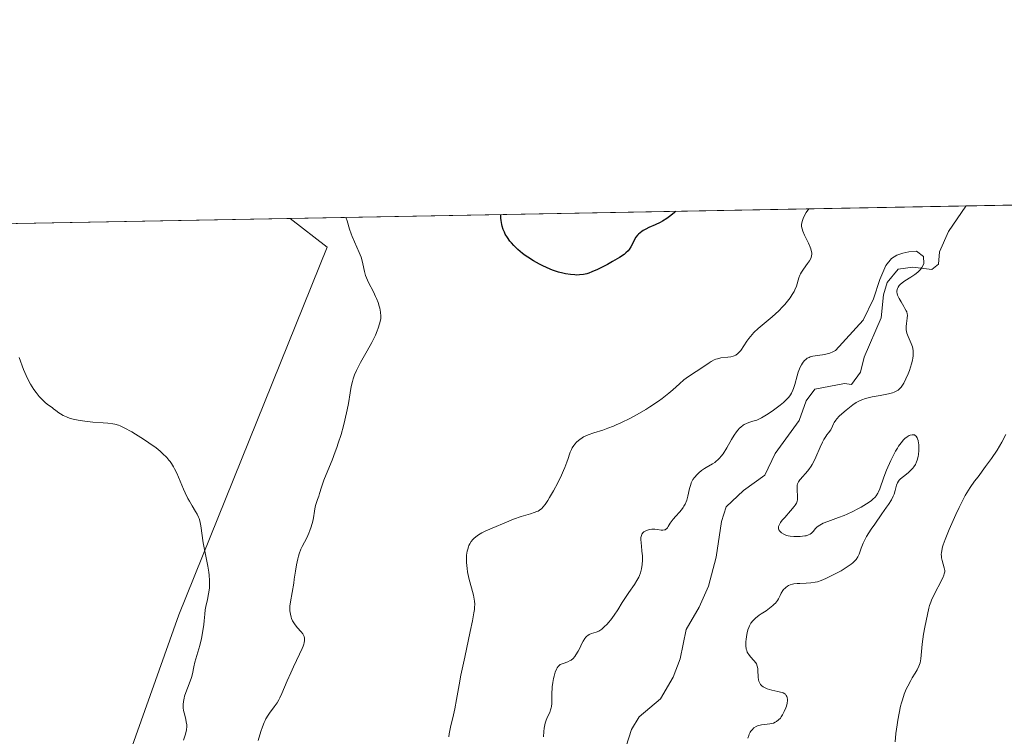
# Model space of a CAD drawing. Units: metres. Extents: x 629149 to 632637, y 4662532 to 4664909.
# Drawn here: x 630544 to 630708, y 4664786 to 4664905 of the extents above; entities that cross this region are included whole.
import ezdxf

# ---------------------------------------------------------------- set-up
doc = ezdxf.new("R2010")
doc.units = ezdxf.units.M
doc.header["$MEASUREMENT"] = 0
for name, color, linetype, lineweight in [('Comarca CxS', 133, 'Continuous', 0), ('Comunidad Autónoma CxS', 142, 'Continuous', 0), ('Corriente natural lineal', 142, 'Continuous', 13), ('Cultivos herbáceos CxS', 92, 'Continuous', 0), ('Curva de nivel maestra', 36, 'Continuous', 30), ('Curva de nivel normal', 36, 'Continuous', 0), ('Espacio natural protegido CxS', 2, 'Continuous', 0), ('Matorral', 135, 'Continuous', 0), ('Matorral CxS', 135, 'Continuous', 0), ('Municipio CxS', 142, 'Continuous', 0), ('Provincia CxS', 1, 'Continuous', 0)]:
    doc.layers.add(name, color=color, linetype=linetype, lineweight=lineweight)

# ---------------------------------------------------------------- blocks, each defined once
blk = doc.blocks.new('*U167')
at = {"layer": 'Cultivos herbáceos CxS', "color": 92, "linetype": 'Continuous', "lineweight": 0}
blk.add_polyline3d([(630540.29, 4664870.87, 440.34), (630588.73, 4664871.77, 444.44), (630594.91, 4664867.01, 443.93), (630594.91, 4664867.01, 443.93), (630570.2, 4664805.74, 439.06), (630554.39, 4664761.27, 437.95), (630547.79, 4664715.25, 437.05), (630551.68, 4664672.16, 435.22), (630569.72, 4664661.15, 435.82)], dxfattribs=at)
blk = doc.blocks.new('*U169')
at = {"layer": 'Matorral CxS', "color": 135, "linetype": 'Continuous', "lineweight": 0}
blk.add_polyline3d([(630569.72, 4664661.15, 435.82), (630551.68, 4664672.16, 435.22), (630547.79, 4664715.25, 437.05), (630554.39, 4664761.27, 437.95), (630570.2, 4664805.74, 439.06), (630594.91, 4664867.01, 443.93), (630588.73, 4664871.77, 444.44), (630799.33, 4664875.67, 453.39), (630796.83, 4664866.09, 455.04), (630820.73, 4664850.33, 457.59), (630852.57, 4664832.62, 461.78), (630878.58, 4664821.47, 466.2), (630877.35, 4664814.03, 467.68), (630842.79, 4664814.23, 469.42), (630793.11, 4664822.71, 471.71), (630783.67, 4664816.46, 471.3), (630825.74, 4664803.7, 470.1), (630852.57, 4664791.73, 469.65), (630876.11, 4664774.38, 468.51), (630887.25, 4664755.79, 466.62), (630909.97, 4664714.45, 464.38), (630930.03, 4664685.87, 462.5), (630966.53, 4664667.79, 460.78), (630978.92, 4664655.4, 459.46)], dxfattribs=at)
blk = doc.blocks.new('*U176')
at = {"layer": 'Curva de nivel normal', "color": 36, "linetype": 'Continuous', "lineweight": 0}
for points in [[(630689.49, 4664784.6, 445), (630689.6, 4664786.01, 445), (630689.78, 4664787.46, 445), (630689.9, 4664788.23, 445), (630690.12, 4664789.41, 445), (630690.38, 4664790.55, 445), (630690.52, 4664791.1, 445), (630690.67, 4664791.61, 445), (630690.99, 4664792.55, 445), (630691.32, 4664793.39, 445), (630691.56, 4664793.91, 445), (630692.06, 4664794.83, 445), (630692.31, 4664795.26, 445), (630692.81, 4664796.05, 445), (630693.15, 4664796.62, 445), (630693.42, 4664797.19, 445), (630693.52, 4664797.49, 445), (630693.61, 4664797.79, 445), (630693.72, 4664798.43, 445), (630693.94, 4664800.9, 445), (630694.18, 4664802.54, 445), (630694.39, 4664803.7, 445), (630694.83, 4664805.8, 445), (630695.07, 4664806.85, 445), (630695.19, 4664807.29, 445), (630695.39, 4664807.89, 445), (630695.5, 4664808.19, 445), (630695.77, 4664808.8, 445), (630697.38, 4664811.9, 445), (630697.59, 4664812.38, 445), (630697.65, 4664812.58, 445), (630697.71, 4664812.94, 445), (630697.72, 4664813.15, 445), (630697.64, 4664813.58, 445), (630697.29, 4664814.81, 445), (630697.2, 4664815.26, 445), (630697.17, 4664815.48, 445), (630697.15, 4664815.89, 445), (630697.17, 4664816.11, 445), (630697.22, 4664816.46, 445), (630697.37, 4664817.07, 445), (630697.48, 4664817.43, 445), (630697.8, 4664818.29, 445), (630698.47, 4664819.96, 445), (630699.57, 4664822.47, 445), (630700.11, 4664823.65, 445), (630700.78, 4664824.99, 445), (630701.12, 4664825.61, 445), (630701.67, 4664826.51, 445), (630701.98, 4664826.98, 445), (630702.69, 4664828, 445), (630703.26, 4664828.76, 445), (630704.53, 4664830.44, 445), (630705.51, 4664831.79, 445), (630706.44, 4664833.16, 445), (630706.86, 4664833.84, 445), (630707.24, 4664834.5, 445), (630707.87, 4664835.77, 445)], [(630675.07, 4664873.37, 445), (630674.67, 4664872.76, 445), (630674.45, 4664872.39, 445), (630674.13, 4664871.75, 445), (630673.97, 4664871.29, 445), (630673.9, 4664870.96, 445), (630673.88, 4664870.8, 445), (630673.88, 4664870.51, 445), (630673.92, 4664870.22, 445), (630673.96, 4664870.04, 445), (630674.08, 4664869.66, 445), (630674.36, 4664869, 445), (630675.02, 4664867.64, 445), (630675.31, 4664867.01, 445), (630675.42, 4664866.72, 445), (630675.5, 4664866.46, 445), (630675.54, 4664866.29, 445), (630675.58, 4664865.98, 445), (630675.58, 4664865.83, 445), (630675.55, 4664865.55, 445), (630675.47, 4664865.28, 445), (630675.4, 4664865.1, 445), (630675.19, 4664864.72, 445), (630674.89, 4664864.27, 445), (630674.18, 4664863.3, 445), (630673.85, 4664862.81, 445), (630673.71, 4664862.57, 445), (630673.6, 4664862.33, 445), (630673.41, 4664861.87, 445), (630673.02, 4664860.52, 445), (630672.78, 4664859.91, 445), (630672.63, 4664859.59, 445), (630672.34, 4664859.08, 445), (630671.99, 4664858.55, 445), (630671.78, 4664858.26, 445), (630671.11, 4664857.46, 445), (630670.72, 4664857.04, 445), (630670.08, 4664856.39, 445), (630669, 4664855.4, 445), (630666.65, 4664853.43, 445), (630665.95, 4664852.78, 445), (630665.64, 4664852.45, 445), (630665.1, 4664851.79, 445), (630664.79, 4664851.35, 445), (630664.27, 4664850.55, 445), (630663.78, 4664849.79, 445), (630663.45, 4664849.42, 445), (630663.29, 4664849.27, 445), (630662.93, 4664849.03, 445), (630662.68, 4664848.91, 445), (630662.49, 4664848.84, 445), (630662.09, 4664848.75, 445), (630661.58, 4664848.67, 445), (630660.44, 4664848.54, 445), (630659.87, 4664848.42, 445), (630659.6, 4664848.33, 445), (630659.34, 4664848.23, 445), (630658.83, 4664847.96, 445), (630658.51, 4664847.75, 445), (630657.3, 4664846.9, 445), (630655.37, 4664845.67, 445), (630654.66, 4664845.16, 445), (630654.29, 4664844.87, 445), (630653.54, 4664844.23, 445), (630652.43, 4664843.23, 445), (630651.79, 4664842.69, 445), (630650.68, 4664841.81, 445), (630650.05, 4664841.34, 445), (630648.63, 4664840.38, 445), (630647.94, 4664839.96, 445), (630646.5, 4664839.12, 445), (630645.41, 4664838.52, 445), (630643.8, 4664837.72, 445), (630643.03, 4664837.38, 445), (630642.54, 4664837.18, 445), (630641.63, 4664836.83, 445), (630640.78, 4664836.54, 445), (630639.3, 4664836.08, 445), (630638.37, 4664835.75, 445), (630637.96, 4664835.58, 445), (630637.59, 4664835.39, 445), (630637.36, 4664835.26, 445), (630636.95, 4664834.97, 445), (630636.76, 4664834.82, 445), (630636.42, 4664834.51, 445), (630636.14, 4664834.19, 445), (630635.97, 4664833.98, 445), (630635.69, 4664833.55, 445), (630635.56, 4664833.31, 445), (630635.34, 4664832.83, 445), (630635.22, 4664832.5, 445), (630634.99, 4664831.8, 445), (630634.79, 4664831.21, 445), (630634.46, 4664830.31, 445), (630634.26, 4664829.81, 445), (630633.92, 4664829.02, 445), (630633.31, 4664827.75, 445), (630632.59, 4664826.42, 445), (630631.93, 4664825.29, 445), (630631.61, 4664824.79, 445), (630631.18, 4664824.15, 445), (630630.8, 4664823.68, 445), (630630.63, 4664823.49, 445), (630630.27, 4664823.2, 445), (630630.01, 4664823.05, 445), (630629.82, 4664822.96, 445), (630629.36, 4664822.79, 445), (630628.73, 4664822.58, 445), (630627.18, 4664822.11, 445), (630625.94, 4664821.69, 445), (630624.75, 4664821.22, 445), (630622.36, 4664820.18, 445), (630621.21, 4664819.69, 445), (630620.64, 4664819.41, 445), (630620.09, 4664819.1, 445), (630619.84, 4664818.93, 445), (630619.36, 4664818.55, 445), (630619.15, 4664818.33, 445), (630618.86, 4664817.98, 445), (630618.62, 4664817.59, 445), (630618.49, 4664817.3, 445), (630618.41, 4664817.1, 445), (630618.29, 4664816.69, 445), (630618.21, 4664816.36, 445), (630618.11, 4664815.68, 445), (630618.08, 4664814.97, 445), (630618.09, 4664814.48, 445), (630618.18, 4664813.5, 445), (630618.26, 4664812.95, 445), (630618.49, 4664811.87, 445), (630619.25, 4664809.04, 445), (630619.39, 4664808.37, 445), (630619.43, 4664808.05, 445), (630619.46, 4664807.54, 445), (630619.44, 4664806.97, 445), (630619.41, 4664806.65, 445), (630619.33, 4664806.11, 445), (630619.09, 4664804.75, 445), (630618.72, 4664802.96, 445), (630617.79, 4664798.72, 445), (630617.15, 4664795.7, 445), (630616.84, 4664794.09, 445), (630616.42, 4664791.64, 445), (630616.14, 4664790.12, 445), (630615.91, 4664789.11, 445), (630615.41, 4664787.03, 445), (630615.21, 4664785.96, 445), (630615.13, 4664785.42, 445)], [(630583.39, 4664784.84, 445), (630583.86, 4664786.34, 445), (630584.11, 4664787.1, 445), (630584.39, 4664787.83, 445), (630584.54, 4664788.16, 445), (630584.7, 4664788.47, 445), (630585.04, 4664789.03, 445), (630585.28, 4664789.37, 445), (630586.09, 4664790.44, 445), (630586.55, 4664791.12, 445), (630586.83, 4664791.6, 445), (630587.01, 4664791.94, 445), (630587.36, 4664792.68, 445), (630588.22, 4664794.77, 445), (630588.82, 4664796.11, 445), (630589.3, 4664797.13, 445), (630590.3, 4664799.21, 445), (630590.71, 4664800.14, 445), (630590.87, 4664800.54, 445), (630590.99, 4664800.89, 445), (630591.05, 4664801.1, 445), (630591.12, 4664801.46, 445), (630591.13, 4664801.62, 445), (630591.12, 4664801.9, 445), (630591.06, 4664802.14, 445), (630590.99, 4664802.29, 445), (630590.81, 4664802.59, 445), (630590.55, 4664802.94, 445), (630589.91, 4664803.68, 445), (630589.46, 4664804.25, 445), (630589.34, 4664804.43, 445), (630589.12, 4664804.79, 445), (630588.96, 4664805.15, 445), (630588.88, 4664805.39, 445), (630588.76, 4664805.9, 445), (630588.69, 4664806.44, 445), (630588.68, 4664806.73, 445), (630588.69, 4664807.19, 445), (630588.77, 4664807.94, 445), (630589.33, 4664811.06, 445), (630589.42, 4664811.69, 445), (630589.62, 4664813.05, 445), (630589.79, 4664814.08, 445), (630589.99, 4664815.06, 445), (630590.11, 4664815.51, 445), (630590.24, 4664815.93, 445), (630590.53, 4664816.68, 445), (630590.74, 4664817.13, 445), (630591.48, 4664818.56, 445), (630591.86, 4664819.38, 445), (630592.02, 4664819.8, 445), (630592.24, 4664820.43, 445), (630592.5, 4664821.35, 445), (630592.61, 4664821.93, 445), (630592.76, 4664823.01, 445), (630592.88, 4664823.72, 445), (630592.99, 4664824.16, 445), (630593.28, 4664824.95, 445), (630593.49, 4664825.54, 445), (630593.62, 4664825.97, 445), (630593.93, 4664827.03, 445), (630594.33, 4664828.16, 445), (630594.72, 4664829.13, 445), (630595.71, 4664831.53, 445), (630596.24, 4664832.89, 445), (630596.5, 4664833.61, 445), (630596.74, 4664834.33, 445), (630597.2, 4664835.8, 445), (630597.6, 4664837.25, 445), (630597.84, 4664838.18, 445), (630598.23, 4664839.88, 445), (630598.44, 4664840.96, 445), (630598.73, 4664842.71, 445), (630598.91, 4664843.78, 445), (630599.1, 4664844.64, 445), (630599.22, 4664845.06, 445), (630599.46, 4664845.73, 445), (630599.78, 4664846.47, 445), (630599.98, 4664846.87, 445), (630600.46, 4664847.76, 445), (630601.57, 4664849.71, 445), (630602.35, 4664851.13, 445), (630602.57, 4664851.56, 445), (630602.94, 4664852.36, 445), (630603.23, 4664853.07, 445), (630603.38, 4664853.49, 445), (630603.61, 4664854.23, 445), (630603.76, 4664854.84, 445), (630603.8, 4664855.12, 445), (630603.82, 4664855.52, 445), (630603.78, 4664856.16, 445), (630603.66, 4664856.82, 445), (630603.57, 4664857.18, 445), (630603.38, 4664857.78, 445), (630603.12, 4664858.44, 445), (630602.96, 4664858.79, 445), (630602.59, 4664859.54, 445), (630601.77, 4664861.12, 445), (630601.42, 4664861.88, 445), (630601.28, 4664862.25, 445), (630601.08, 4664862.93, 445), (630600.82, 4664864.24, 445), (630600.66, 4664864.93, 445), (630600.55, 4664865.3, 445), (630600.24, 4664866.11, 445), (630599.45, 4664867.87, 445), (630599.06, 4664868.76, 445), (630598.89, 4664869.19, 445), (630598.61, 4664870.01, 445), (630598.23, 4664871.35, 445), (630598.07, 4664871.79, 445), (630597.98, 4664871.94, 445), (630597.98, 4664871.94, 445)]]:
    blk.add_polyline3d(points, dxfattribs=at)
blk = doc.blocks.new('*U194')
at = {"layer": 'Curva de nivel normal', "color": 36, "linetype": 'Continuous', "lineweight": 0}
for points in [[(630664.96, 4664785.24, 440), (630665.08, 4664785.67, 440), (630665.16, 4664785.87, 440), (630665.34, 4664786.22, 440), (630665.45, 4664786.39, 440), (630665.63, 4664786.62, 440), (630665.96, 4664786.92, 440), (630666.33, 4664787.16, 440), (630666.54, 4664787.25, 440), (630666.76, 4664787.33, 440), (630667.23, 4664787.43, 440), (630668.62, 4664787.6, 440), (630668.82, 4664787.64, 440), (630669.18, 4664787.74, 440), (630669.49, 4664787.88, 440), (630669.68, 4664787.98, 440), (630670.03, 4664788.25, 440), (630670.35, 4664788.58, 440), (630670.5, 4664788.77, 440), (630670.71, 4664789.09, 440), (630671.01, 4664789.67, 440), (630671.25, 4664790.26, 440), (630671.35, 4664790.57, 440), (630671.46, 4664791.04, 440), (630671.52, 4664791.48, 440), (630671.53, 4664791.68, 440), (630671.5, 4664792.01, 440), (630671.45, 4664792.16, 440), (630671.34, 4664792.35, 440), (630671.18, 4664792.53, 440), (630671.07, 4664792.61, 440), (630670.81, 4664792.76, 440), (630670.65, 4664792.82, 440), (630670.38, 4664792.91, 440), (630669.94, 4664793.02, 440), (630668.93, 4664793.24, 440), (630668.17, 4664793.45, 440), (630667.71, 4664793.64, 440), (630667.51, 4664793.75, 440), (630667.24, 4664793.95, 440), (630667.04, 4664794.18, 440), (630666.93, 4664794.36, 440), (630666.78, 4664794.74, 440), (630666.73, 4664794.94, 440), (630666.67, 4664795.36, 440), (630666.62, 4664796.56, 440), (630666.6, 4664796.81, 440), (630666.51, 4664797.23, 440), (630666.37, 4664797.58, 440), (630666.25, 4664797.79, 440), (630665.95, 4664798.17, 440), (630665.37, 4664798.77, 440), (630665.08, 4664799.13, 440), (630664.92, 4664799.4, 440), (630664.85, 4664799.56, 440), (630664.75, 4664799.8, 440), (630664.68, 4664800.07, 440), (630664.61, 4664800.66, 440), (630664.6, 4664801.29, 440), (630664.63, 4664801.71, 440), (630664.74, 4664802.5, 440), (630664.8, 4664802.77, 440), (630664.93, 4664803.26, 440), (630665.09, 4664803.68, 440), (630665.2, 4664803.93, 440), (630665.46, 4664804.37, 440), (630665.74, 4664804.76, 440), (630665.91, 4664804.95, 440), (630666.22, 4664805.23, 440), (630666.83, 4664805.7, 440), (630667.18, 4664805.93, 440), (630667.96, 4664806.45, 440), (630668.56, 4664806.86, 440), (630669.1, 4664807.3, 440), (630669.34, 4664807.52, 440), (630669.54, 4664807.73, 440), (630669.86, 4664808.17, 440), (630670.03, 4664808.45, 440), (630670.3, 4664808.99, 440), (630670.48, 4664809.36, 440), (630670.74, 4664809.79, 440), (630670.89, 4664809.98, 440), (630671.13, 4664810.23, 440), (630671.26, 4664810.34, 440), (630671.54, 4664810.53, 440), (630671.68, 4664810.62, 440), (630672, 4664810.75, 440), (630672.35, 4664810.86, 440), (630672.6, 4664810.91, 440), (630673.16, 4664810.98, 440), (630673.62, 4664811, 440), (630674.65, 4664811.03, 440), (630675.44, 4664811.08, 440), (630676.14, 4664811.19, 440), (630676.52, 4664811.28, 440), (630677.15, 4664811.49, 440), (630677.91, 4664811.8, 440), (630678.35, 4664812.01, 440), (630679.72, 4664812.7, 440), (630680.45, 4664813.11, 440), (630681.49, 4664813.76, 440), (630682.12, 4664814.22, 440), (630682.39, 4664814.44, 440), (630682.75, 4664814.78, 440), (630682.95, 4664815, 440), (630683.25, 4664815.43, 440), (630683.47, 4664815.87, 440), (630683.82, 4664816.84, 440), (630684.16, 4664817.72, 440), (630684.4, 4664818.23, 440), (630684.71, 4664818.79, 440), (630685.48, 4664820.02, 440), (630686.06, 4664820.88, 440), (630687.25, 4664822.57, 440), (630688.03, 4664823.67, 440), (630688.35, 4664824.14, 440), (630688.83, 4664824.91, 440), (630689.15, 4664825.52, 440), (630689.3, 4664825.86, 440), (630689.48, 4664826.46, 440), (630689.7, 4664827.33, 440), (630689.87, 4664827.76, 440), (630690.04, 4664828.04, 440), (630690.15, 4664828.18, 440), (630690.34, 4664828.39, 440), (630690.83, 4664828.81, 440), (630691.63, 4664829.42, 440), (630692.04, 4664829.78, 440), (630692.42, 4664830.19, 440), (630692.59, 4664830.42, 440), (630692.83, 4664830.8, 440), (630693.02, 4664831.22, 440), (630693.12, 4664831.52, 440), (630693.29, 4664832.15, 440), (630693.34, 4664832.48, 440), (630693.41, 4664833.12, 440), (630693.42, 4664833.74, 440), (630693.4, 4664834.13, 440), (630693.37, 4664834.36, 440), (630693.3, 4664834.79, 440), (630693.2, 4664835.08, 440), (630693.13, 4664835.24, 440), (630692.97, 4664835.49, 440), (630692.87, 4664835.58, 440), (630692.67, 4664835.71, 440), (630692.45, 4664835.76, 440), (630692.29, 4664835.75, 440), (630691.98, 4664835.68, 440), (630691.8, 4664835.6, 440), (630691.45, 4664835.39, 440), (630691.1, 4664835.1, 440), (630690.88, 4664834.88, 440), (630690.44, 4664834.39, 440), (630690.04, 4664833.84, 440), (630689.84, 4664833.54, 440), (630689.54, 4664833.04, 440), (630689.06, 4664832.15, 440), (630688.73, 4664831.44, 440), (630688.05, 4664829.88, 440), (630687.59, 4664828.71, 440), (630686.91, 4664826.76, 440), (630686.68, 4664826.24, 440), (630686.56, 4664826, 440), (630686.28, 4664825.58, 440), (630686.12, 4664825.38, 440), (630685.74, 4664825.01, 440), (630685.45, 4664824.77, 440), (630684.72, 4664824.26, 440), (630683.79, 4664823.69, 440), (630683.26, 4664823.4, 440), (630682.4, 4664822.95, 440), (630681.48, 4664822.53, 440), (630681, 4664822.32, 440), (630680.04, 4664821.95, 440), (630678.24, 4664821.3, 440), (630677.49, 4664821, 440), (630677.18, 4664820.86, 440), (630676.91, 4664820.71, 440), (630676.49, 4664820.42, 440), (630676.2, 4664820.14, 440), (630675.79, 4664819.63, 440), (630675.51, 4664819.35, 440), (630675.34, 4664819.22, 440), (630675.04, 4664819.07, 440), (630674.64, 4664818.94, 440), (630674.41, 4664818.89, 440), (630673.66, 4664818.81, 440), (630673.24, 4664818.79, 440), (630672.59, 4664818.81, 440), (630671.96, 4664818.88, 440), (630671.67, 4664818.94, 440), (630671.4, 4664819, 440), (630670.93, 4664819.18, 440), (630670.55, 4664819.4, 440), (630670.36, 4664819.56, 440), (630670.25, 4664819.68, 440), (630670.1, 4664819.92, 440), (630670.04, 4664820.11, 440), (630670.03, 4664820.21, 440), (630670.04, 4664820.36, 440), (630670.06, 4664820.47, 440), (630670.14, 4664820.69, 440), (630670.26, 4664820.94, 440), (630670.37, 4664821.11, 440), (630670.65, 4664821.5, 440), (630671.07, 4664821.99, 440), (630672.02, 4664823.06, 440), (630672.64, 4664823.79, 440), (630672.79, 4664824, 440), (630673.02, 4664824.37, 440), (630673.15, 4664824.69, 440), (630673.19, 4664824.9, 440), (630673.22, 4664825.32, 440), (630673.2, 4664825.66, 440), (630673.15, 4664826.39, 440), (630673.13, 4664826.92, 440), (630673.17, 4664827.36, 440), (630673.23, 4664827.57, 440), (630673.38, 4664827.89, 440), (630673.6, 4664828.23, 440), (630673.76, 4664828.42, 440), (630674, 4664828.69, 440), (630674.6, 4664829.33, 440), (630675.11, 4664829.97, 440), (630675.46, 4664830.5, 440), (630675.64, 4664830.79, 440), (630675.91, 4664831.28, 440), (630676.25, 4664832.03, 440), (630676.98, 4664833.69, 440), (630677.38, 4664834.54, 440), (630677.6, 4664834.95, 440), (630677.91, 4664835.48, 440), (630678.08, 4664835.73, 440), (630678.34, 4664836.08, 440), (630678.78, 4664836.56, 440), (630679.03, 4664837.18, 440), (630679.2, 4664837.55, 440), (630679.32, 4664837.77, 440), (630679.57, 4664838.16, 440), (630679.77, 4664838.42, 440), (630680.16, 4664838.87, 440), (630680.56, 4664839.24, 440), (630681.33, 4664839.84, 440), (630682.4, 4664840.71, 440), (630682.98, 4664841.12, 440), (630683.42, 4664841.36, 440), (630683.66, 4664841.48, 440), (630684.06, 4664841.64, 440), (630684.34, 4664841.73, 440), (630684.96, 4664841.9, 440), (630685.63, 4664842.05, 440), (630686.99, 4664842.3, 440), (630688.36, 4664842.56, 440), (630689, 4664842.72, 440), (630689.28, 4664842.82, 440), (630689.64, 4664842.99, 440), (630689.95, 4664843.19, 440), (630690.1, 4664843.31, 440), (630690.3, 4664843.52, 440), (630690.44, 4664843.67, 440), (630690.69, 4664844.03, 440), (630690.89, 4664844.35, 440), (630691.27, 4664845.08, 440), (630691.63, 4664845.9, 440), (630691.84, 4664846.45, 440), (630692.2, 4664847.54, 440), (630692.36, 4664848.18, 440), (630692.42, 4664848.48, 440), (630692.48, 4664848.91, 440), (630692.49, 4664849.51, 440), (630692.46, 4664849.8, 440), (630692.34, 4664850.37, 440), (630692.14, 4664850.94, 440), (630691.64, 4664852.09, 440), (630691.43, 4664852.66, 440), (630691.36, 4664852.94, 440), (630691.31, 4664853.22, 440), (630691.29, 4664853.77, 440), (630691.33, 4664854.29, 440), (630691.46, 4664855.19, 440), (630691.5, 4664855.66, 440), (630691.48, 4664855.88, 440), (630691.39, 4664856.21, 440), (630691.32, 4664856.39, 440), (630691.1, 4664856.8, 440), (630690.91, 4664857.12, 440), (630690.46, 4664857.86, 440), (630690.13, 4664858.44, 440), (630689.88, 4664859, 440), (630689.8, 4664859.26, 440), (630689.77, 4664859.51, 440), (630689.76, 4664859.67, 440), (630689.81, 4664859.96, 440), (630689.85, 4664860.09, 440), (630689.98, 4664860.35, 440), (630690.16, 4664860.59, 440), (630690.3, 4664860.75, 440), (630690.64, 4664861.05, 440), (630691.09, 4664861.38, 440), (630692.06, 4664862.01, 440), (630692.73, 4664862.44, 440), (630693.25, 4664862.83, 440), (630693.52, 4664863.08, 440), (630693.67, 4664863.25, 440), (630693.92, 4664863.58, 440), (630694.13, 4664864, 440), (630694.24, 4664864.29, 440), (630694.19, 4664865.42, 440), (630693.02, 4664866.31, 440), (630691.77, 4664866.23, 440), (630690.75, 4664866.01, 440), (630689.77, 4664865.66, 440), (630688.85, 4664865.08, 440), (630687.91, 4664863.92, 440), (630686.91, 4664861.6, 440), (630685.86, 4664858.4, 440), (630684.14, 4664854.82, 440), (630679.54, 4664849.77, 440), (630679.08, 4664849.54, 440), (630678.58, 4664849.35, 440), (630678.31, 4664849.27, 440), (630677.73, 4664849.14, 440), (630676.53, 4664848.95, 440), (630675.73, 4664848.81, 440), (630675.32, 4664848.7, 440), (630675.14, 4664848.63, 440), (630674.84, 4664848.48, 440), (630674.66, 4664848.36, 440), (630674.34, 4664848.05, 440), (630674.04, 4664847.65, 440), (630673.88, 4664847.41, 440), (630673.66, 4664846.98, 440), (630673.44, 4664846.47, 440), (630673.34, 4664846.18, 440), (630673.13, 4664845.54, 440), (630672.74, 4664844.14, 440), (630672.53, 4664843.48, 440), (630672.42, 4664843.18, 440), (630672.18, 4664842.65, 440), (630672.05, 4664842.42, 440), (630671.74, 4664841.99, 440), (630671.49, 4664841.71, 440), (630670.88, 4664841.14, 440), (630670.3, 4664840.67, 440), (630669, 4664839.68, 440), (630668.04, 4664839.04, 440), (630667.23, 4664838.56, 440), (630666.74, 4664838.33, 440), (630666.43, 4664838.2, 440), (630665.79, 4664837.99, 440), (630665.09, 4664837.79, 440), (630664.72, 4664837.65, 440), (630664.34, 4664837.46, 440), (630664.14, 4664837.34, 440), (630663.75, 4664837.04, 440), (630663.55, 4664836.85, 440), (630663.25, 4664836.52, 440), (630663.04, 4664836.25, 440), (630662.64, 4664835.66, 440), (630662.23, 4664834.98, 440), (630661.42, 4664833.58, 440), (630660.81, 4664832.6, 440), (630660.51, 4664832.18, 440), (630660.22, 4664831.83, 440), (630660.02, 4664831.62, 440), (630659.63, 4664831.28, 440), (630659.44, 4664831.14, 440), (630659.06, 4664830.9, 440), (630657.97, 4664830.31, 440), (630657.72, 4664830.15, 440), (630657.23, 4664829.8, 440), (630656.78, 4664829.42, 440), (630656.51, 4664829.15, 440), (630656.06, 4664828.64, 440), (630655.8, 4664828.28, 440), (630655.69, 4664828.1, 440), (630655.52, 4664827.73, 440), (630655.42, 4664827.45, 440), (630655.24, 4664826.81, 440), (630654.96, 4664825.55, 440), (630654.75, 4664824.86, 440), (630654.48, 4664824.17, 440), (630654.3, 4664823.84, 440), (630654.17, 4664823.63, 440), (630653.89, 4664823.23, 440), (630653.58, 4664822.86, 440), (630652.94, 4664822.17, 440), (630652.5, 4664821.69, 440), (630652.31, 4664821.45, 440), (630652, 4664821, 440), (630651.69, 4664820.47, 440), (630651.54, 4664820.25, 440), (630651.38, 4664820.07, 440), (630651.3, 4664820, 440), (630651.15, 4664819.92, 440), (630651.05, 4664819.89, 440), (630650.8, 4664819.86, 440), (630650.53, 4664819.87, 440), (630649.92, 4664819.96, 440), (630649.44, 4664820.02, 440), (630649.2, 4664820.03, 440), (630648.96, 4664820.02, 440), (630648.51, 4664819.95, 440), (630648.09, 4664819.82, 440), (630647.93, 4664819.74, 440), (630647.64, 4664819.56, 440), (630647.46, 4664819.4, 440), (630647.35, 4664819.27, 440), (630647.3, 4664819.17, 440), (630647.21, 4664818.97, 440), (630647.14, 4664818.62, 440), (630647.12, 4664818.34, 440), (630647.16, 4664817.67, 440), (630647.21, 4664817.26, 440), (630647.31, 4664816.34, 440), (630647.37, 4664815.6, 440), (630647.4, 4664814.85, 440), (630647.36, 4664814.13, 440), (630647.24, 4664813.43, 440), (630647.05, 4664812.77, 440), (630646.89, 4664812.33, 440), (630646.76, 4664812.04, 440), (630646.46, 4664811.46, 440), (630646.06, 4664810.81, 440), (630645.14, 4664809.47, 440), (630644.45, 4664808.48, 440), (630644.02, 4664807.83, 440), (630643.26, 4664806.58, 440), (630642.7, 4664805.72, 440), (630642.12, 4664804.95, 440), (630641.74, 4664804.49, 440), (630641.49, 4664804.21, 440), (630641.03, 4664803.74, 440), (630640.62, 4664803.38, 440), (630640.43, 4664803.24, 440), (630640.14, 4664803.06, 440), (630639.66, 4664802.86, 440), (630638.92, 4664802.63, 440), (630638.53, 4664802.46, 440), (630638.28, 4664802.31, 440), (630638.15, 4664802.21, 440), (630637.98, 4664802.04, 440), (630637.81, 4664801.84, 440), (630637.49, 4664801.35, 440), (630637.3, 4664800.99, 440), (630636.94, 4664800.23, 440), (630636.68, 4664799.69, 440), (630636.32, 4664799.08, 440), (630636.14, 4664798.83, 440), (630635.84, 4664798.5, 440), (630635.52, 4664798.24, 440), (630635.35, 4664798.14, 440), (630634.98, 4664797.96, 440), (630634.2, 4664797.68, 440), (630633.86, 4664797.54, 440), (630633.7, 4664797.47, 440), (630633.57, 4664797.38, 440), (630633.34, 4664797.18, 440), (630633.16, 4664796.92, 440), (630633.06, 4664796.72, 440), (630632.87, 4664796.2, 440), (630632.67, 4664795.53, 440), (630632.57, 4664795.15, 440), (630632.45, 4664794.5, 440), (630632.36, 4664793.79, 440), (630632.34, 4664793.4, 440), (630632.32, 4664792.87, 440), (630632.32, 4664791.78, 440), (630632.29, 4664790.98, 440), (630632.23, 4664790.48, 440), (630632.19, 4664790.25, 440), (630632.1, 4664789.92, 440), (630631.94, 4664789.52, 440), (630631.52, 4664788.66, 440), (630631.31, 4664788.08, 440), (630631.21, 4664787.73, 440), (630631.09, 4664787.19, 440), (630631.04, 4664786.87, 440), (630630.98, 4664786.35, 440), (630630.91, 4664785.43, 440)], [(630570.95, 4664784.9, 440), (630571.25, 4664785.71, 440), (630571.36, 4664786.09, 440), (630571.47, 4664786.63, 440), (630571.51, 4664787.16, 440), (630571.5, 4664787.42, 440), (630571.43, 4664787.96, 440), (630571.35, 4664788.32, 440), (630571.17, 4664789.03, 440), (630570.98, 4664789.81, 440), (630570.91, 4664790.26, 440), (630570.89, 4664790.48, 440), (630570.89, 4664790.81, 440), (630570.94, 4664791.33, 440), (630571.05, 4664791.89, 440), (630571.14, 4664792.19, 440), (630571.36, 4664792.84, 440), (630571.91, 4664794.26, 440), (630572.28, 4664795.3, 440), (630572.46, 4664795.93, 440), (630572.71, 4664797.08, 440), (630572.88, 4664797.9, 440), (630573.69, 4664800.66, 440), (630573.96, 4664801.83, 440), (630574.25, 4664803.42, 440), (630574.35, 4664804.14, 440), (630574.41, 4664804.77, 440), (630574.49, 4664805.85, 440), (630574.58, 4664806.61, 440), (630574.69, 4664807.15, 440), (630574.96, 4664808.32, 440), (630575.15, 4664809.28, 440), (630575.27, 4664810.21, 440), (630575.3, 4664810.7, 440), (630575.3, 4664811.5, 440), (630575.24, 4664812.38, 440), (630575.18, 4664812.86, 440), (630575.01, 4664813.89, 440), (630574.56, 4664816.11, 440), (630574.24, 4664817.76, 440), (630573.86, 4664820.6, 440), (630573.68, 4664821.41, 440), (630573.56, 4664821.79, 440), (630573.47, 4664822.04, 440), (630573.25, 4664822.51, 440), (630572.99, 4664822.98, 440), (630572.41, 4664823.93, 440), (630571.94, 4664824.71, 440), (630571.7, 4664825.13, 440), (630571.25, 4664826.06, 440), (630570.96, 4664826.71, 440), (630570.4, 4664828.02, 440), (630569.84, 4664829.35, 440), (630569.49, 4664830.08, 440), (630569.32, 4664830.4, 440), (630568.98, 4664830.96, 440), (630568.73, 4664831.31, 440), (630568.55, 4664831.53, 440), (630568.17, 4664831.97, 440), (630567.48, 4664832.65, 440), (630567.07, 4664833, 440), (630566.4, 4664833.55, 440), (630565.2, 4664834.43, 440), (630564.28, 4664835.04, 440), (630563, 4664835.84, 440), (630562.38, 4664836.22, 440), (630561.1, 4664836.9, 440), (630560.42, 4664837.22, 440), (630560.12, 4664837.33, 440), (630559.55, 4664837.5, 440), (630559.18, 4664837.57, 440), (630558.36, 4664837.67, 440), (630557.61, 4664837.72, 440), (630555.89, 4664837.85, 440), (630554.54, 4664837.99, 440), (630553.4, 4664838.17, 440), (630552.86, 4664838.29, 440), (630552.12, 4664838.48, 440), (630551.47, 4664838.71, 440), (630551.18, 4664838.83, 440), (630550.92, 4664838.95, 440), (630550.47, 4664839.22, 440), (630550.2, 4664839.41, 440), (630549.71, 4664839.79, 440), (630549.34, 4664840.08, 440), (630549.07, 4664840.27, 440), (630548.48, 4664840.69, 440), (630548, 4664841.07, 440), (630547.48, 4664841.55, 440), (630547.2, 4664841.84, 440), (630546.95, 4664842.12, 440), (630546.45, 4664842.76, 440), (630546.06, 4664843.31, 440), (630545.51, 4664844.19, 440), (630544.99, 4664845.13, 440), (630544.75, 4664845.62, 440), (630544.33, 4664846.6, 440), (630543.58, 4664848.64, 440)]]:
    blk.add_polyline3d(points, dxfattribs=at)
blk = doc.blocks.new('*U215')
at = {"layer": 'Curva de nivel maestra', "color": 36, "linetype": 'Continuous', "lineweight": 30}
blk.add_polyline3d([(630652.93, 4664872.96, 450), (630652.66, 4664872.69, 450), (630652.47, 4664872.52, 450), (630652.12, 4664872.24, 450), (630651.47, 4664871.78, 450), (630650.72, 4664871.32, 450), (630650.33, 4664871.11, 450), (630649.51, 4664870.72, 450), (630648.44, 4664870.24, 450), (630647.94, 4664870, 450), (630647.48, 4664869.75, 450), (630647.27, 4664869.61, 450), (630646.98, 4664869.39, 450), (630646.73, 4664869.15, 450), (630646.58, 4664868.98, 450), (630646.31, 4664868.63, 450), (630646.09, 4664868.26, 450), (630645.71, 4664867.54, 450), (630645.45, 4664867.03, 450), (630645.17, 4664866.6, 450), (630645, 4664866.4, 450), (630644.63, 4664866.03, 450), (630644.32, 4664865.78, 450), (630643.54, 4664865.26, 450), (630642.39, 4664864.58, 450), (630641.54, 4664864.12, 450), (630639.91, 4664863.29, 450), (630638.96, 4664862.86, 450), (630638.45, 4664862.66, 450), (630638.14, 4664862.57, 450), (630637.56, 4664862.43, 450), (630636.9, 4664862.36, 450), (630636.43, 4664862.35, 450), (630636.11, 4664862.36, 450), (630635.39, 4664862.42, 450), (630634.58, 4664862.55, 450), (630634.13, 4664862.65, 450), (630633.4, 4664862.84, 450), (630632.58, 4664863.11, 450), (630632.15, 4664863.28, 450), (630631.32, 4664863.63, 450), (630630.89, 4664863.83, 450), (630630.23, 4664864.16, 450), (630629.24, 4664864.71, 450), (630628.29, 4664865.31, 450), (630627.84, 4664865.62, 450), (630627.42, 4664865.94, 450), (630626.65, 4664866.6, 450), (630625.97, 4664867.27, 450), (630625.57, 4664867.72, 450), (630625.33, 4664868.01, 450), (630624.9, 4664868.59, 450), (630624.55, 4664869.17, 450), (630624.39, 4664869.47, 450), (630624.2, 4664869.94, 450), (630624.04, 4664870.48, 450), (630623.97, 4664870.77, 450), (630623.87, 4664871.43, 450), (630623.83, 4664871.8, 450), (630623.79, 4664872.42, 450)], dxfattribs=at)

msp = doc.modelspace()

# ---------------------------------------------------------------- linework, layer by layer
at = {"layer": 'Comarca CxS', "color": 133, "linetype": 'Continuous', "lineweight": 0}
msp.add_polyline3d([(632456.1, 4664849.41, 531.65), (632544.26, 4664792.2, 556.37), (632565.72, 4664799.27, 567.27), (632595.55, 4664807.97, 584.9), (632637.1, 4662595.73, 425.21), (629191.8, 4662531.98, 398.76), (629149.49, 4664845.13, 422.55), (632376.96, 4664904.87, 556.09), (632456.1, 4664849.41, 531.65)], close=True, dxfattribs=at)
at = {"layer": 'Comunidad Autónoma CxS', "color": 142, "linetype": 'Continuous', "lineweight": 0}
msp.add_polyline3d([(632469.46, 4664840.74, 531.76), (632544.26, 4664792.2, 556.37), (632565.72, 4664799.27, 567.27), (632595.55, 4664807.97, 584.9), (632637.1, 4662595.73, 425.21), (629191.8, 4662531.98, 398.76), (629149.49, 4664845.13, 422.55), (632376.97, 4664904.87, 556.09), (632431.76, 4664866.47, 531.27), (632456.1, 4664849.41, 531.65), (632469.46, 4664840.74, 531.76)], close=True, dxfattribs=at)
at = {"layer": 'Corriente natural lineal', "color": 142, "linetype": 'Continuous', "lineweight": 13}
msp.add_polyline3d([(630701.28, 4664873.85, 441.3), (630701.25, 4664873.79, 441.32), (630698.37, 4664869.6, 441.48), (630696.85, 4664866.2, 441), (630696.66, 4664864.17, 441.18), (630695.55, 4664863.25, 440.94), (630692.39, 4664863.63, 439.73), (630689.97, 4664863.32, 439.83), (630688.12, 4664861.1, 440.43), (630687.52, 4664859.06, 440.53), (630687.13, 4664855.22, 439.52), (630684.32, 4664848.65, 439.24), (630683.68, 4664846.16, 439.14), (630682.21, 4664844.13, 439.01), (630681.01, 4664844.31, 438.95), (630676.07, 4664843.33, 438.58), (630674.63, 4664841.38, 438.75), (630673.46, 4664838.11, 438.28), (630669.5, 4664832.63, 438.31), (630667.76, 4664829.01, 438.02), (630664.21, 4664826.47, 438.03), (630661.32, 4664823.72, 437.51), (630660.57, 4664821.33, 437.61), (630659.67, 4664815.36, 437.44), (630658.4, 4664810.53, 437.25), (630656.82, 4664807.03, 437.03), (630654.69, 4664803.34, 436.91), (630653.66, 4664798.45, 436.75), (630652.49, 4664795.38, 436.66), (630650.38, 4664791.79, 436.58), (630646.82, 4664788.8, 436.48), (630645.54, 4664786.66, 436.44), (630644.25, 4664782.49, 436.33)], dxfattribs=at)
at = {"layer": 'Cultivos herbáceos CxS', "color": 92, "linetype": 'Continuous', "lineweight": 0}
for points in [[(630540.29, 4664870.87, 440.34), (630588.73, 4664871.77, 444.44)], [(630569.72, 4664661.15, 435.82), (630551.68, 4664672.16, 435.22), (630547.79, 4664715.25, 437.05), (630554.39, 4664761.27, 437.95), (630570.2, 4664805.74, 439.06), (630594.91, 4664867.01, 443.93), (630588.73, 4664871.77, 444.44)]]:
    msp.add_polyline3d(points, dxfattribs=at)
at = {"layer": 'Espacio natural protegido CxS', "color": 2, "linetype": 'Continuous', "lineweight": 0}
msp.add_polyline3d([(632469.46, 4664840.74, 531.76), (632544.26, 4664792.2, 556.37), (632565.72, 4664799.27, 567.27), (632595.55, 4664807.97, 584.9), (632637.1, 4662595.73, 425.21), (629191.8, 4662531.98, 398.76), (629149.49, 4664845.13, 422.55), (632376.97, 4664904.87, 556.09), (632431.76, 4664866.47, 531.27), (632456.1, 4664849.41, 531.65), (632469.46, 4664840.74, 531.76)], close=True, dxfattribs=at)
msp.add_polyline3d([(632469.46, 4664840.74, 531.76), (632544.26, 4664792.2, 556.37), (632565.72, 4664799.27, 567.27), (632595.55, 4664807.97, 584.9), (632637.1, 4662595.73, 425.21), (629191.8, 4662531.98, 398.76), (629149.49, 4664845.13, 422.55), (632376.97, 4664904.87, 556.09), (632431.76, 4664866.47, 531.27), (632456.1, 4664849.41, 531.65), (632469.46, 4664840.74, 531.76)], close=True, dxfattribs=at)
msp.add_polyline3d([(629149.49, 4664845.13, 422.55), (632376.96, 4664904.87, 556.09)], dxfattribs=at)
at = {"layer": 'Matorral', "color": 135, "linetype": 'Continuous', "lineweight": 0}
for points in [[(630588.73, 4664871.77, 444.44), (630701.28, 4664873.85, 441.3), (630799.33, 4664875.67, 453.39)], [(630569.72, 4664661.15, 435.82), (630551.68, 4664672.16, 435.22), (630547.79, 4664715.25, 437.05), (630554.39, 4664761.27, 437.95), (630570.2, 4664805.74, 439.06), (630594.91, 4664867.01, 443.93), (630588.73, 4664871.77, 444.44)]]:
    msp.add_polyline3d(points, dxfattribs=at)
at = {"layer": 'Municipio CxS', "color": 142, "linetype": 'Continuous', "lineweight": 0}
msp.add_polyline3d([(632469.46, 4664840.74, 531.76), (632544.26, 4664792.2, 556.37), (632565.72, 4664799.27, 567.27), (632595.55, 4664807.97, 584.9), (632637.1, 4662595.73, 425.21), (629191.8, 4662531.98, 398.76), (629149.49, 4664845.13, 422.55), (632376.97, 4664904.87, 556.09), (632431.76, 4664866.47, 531.27), (632456.1, 4664849.41, 531.65), (632469.46, 4664840.74, 531.76)], close=True, dxfattribs=at)
at = {"layer": 'Provincia CxS', "color": 1, "linetype": 'Continuous', "lineweight": 0}
msp.add_polyline3d([(632469.46, 4664840.74, 531.76), (632544.26, 4664792.2, 556.37), (632565.72, 4664799.27, 567.27), (632595.55, 4664807.97, 584.9), (632637.1, 4662595.73, 425.21), (629191.8, 4662531.98, 398.76), (629149.49, 4664845.13, 422.55), (632376.97, 4664904.87, 556.09), (632431.76, 4664866.47, 531.27), (632456.1, 4664849.41, 531.65), (632469.46, 4664840.74, 531.76)], close=True, dxfattribs=at)

# ---------------------------------------------------------------- block references
at = {"layer": 'Cultivos herbáceos CxS', "color": 92, "linetype": 'Continuous', "lineweight": 0}
msp.add_blockref('*U167', (0, 0), dxfattribs=at)
at = {"layer": 'Curva de nivel maestra', "color": 36, "linetype": 'Continuous', "lineweight": 30}
msp.add_blockref('*U215', (0, 0), dxfattribs=at)
at = {"layer": 'Curva de nivel normal', "color": 36, "linetype": 'Continuous', "lineweight": 0}
for name in ['*U176', '*U194']:
    msp.add_blockref(name, (0, 0), dxfattribs=at)
at = {"layer": 'Matorral CxS', "color": 135, "linetype": 'Continuous', "lineweight": 0}
msp.add_blockref('*U169', (0, 0), dxfattribs=at)

doc.saveas('drawing.dxf')
